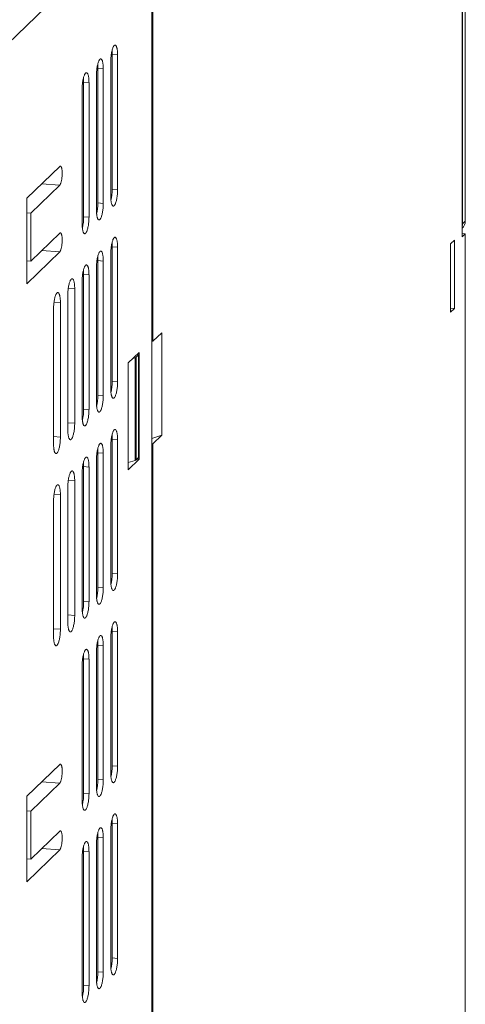
# Model space of a CAD drawing. Units: millimetres. Extents: x -1013 to 652, y 333 to 1502.
# Drawn here: x 12 to 53, y 1177 to 1266 of the extents above; entities that cross this region are included whole.
import ezdxf

# ---------------------------------------------------------------- set-up
doc = ezdxf.new("R2010")
doc.units = ezdxf.units.MM
doc.header["$LTSCALE"] = 23.1
doc.header["$MEASUREMENT"] = 0
doc.layers.get('0').update_dxf_attribs({"lineweight": 18})

msp = doc.modelspace()

# ---------------------------------------------------------------- linework, layer by layer
at = {"lineweight": 15}
for p, q in [((52.399, 1246.483), (52.399, 1303.665)), ((52.425, 1247.667), (52.425, 1303.69)), ((52.684, 1247.917), (52.684, 1303.94)), ((6.518, 1259.348), (24.343, 1276.565)), ((24.343, 1037.016), (24.343, 1276.565)), ((24.42, 1237.038), (24.42, 1276.64)), ((20.616, 1250.17), (20.616, 1262.34)), ((20.754, 1250.803), (20.754, 1262.974)), ((20.754, 1262.974), (21.237, 1262.94)), ((21.237, 1250.77), (21.237, 1262.94)), ((19.46, 1249.553), (19.46, 1261.724)), ((19.46, 1261.724), (19.943, 1261.69)), ((19.943, 1249.52), (19.943, 1261.69)), ((18.166, 1248.303), (18.166, 1260.474)), ((18.166, 1260.474), (18.649, 1260.44)), ((18.649, 1248.27), (18.649, 1260.44)), ((19.322, 1248.92), (19.322, 1261.09)), ((18.028, 1247.67), (18.028, 1259.84)), ((15.998, 1252.857), (13.014, 1249.975)), ((13.377, 1248.635), (15.996, 1251.165)), ((14.363, 1251.278), (15.996, 1251.165)), ((20.754, 1250.803), (21.237, 1250.77)), ((13.014, 1242.248), (13.014, 1249.975)), ((19.46, 1249.553), (19.943, 1249.52)), ((13.014, 1248.66), (13.377, 1248.635)), ((13.377, 1244.288), (13.377, 1248.635)), ((18.166, 1248.303), (18.649, 1248.27)), ((52.425, 1247.667), (52.684, 1247.917)), ((52.399, 1247.251), (52.412, 1247.265)), ((15.998, 1246.82), (13.377, 1244.288)), ((51.7, 1246.194), (51.338, 1245.844)), ((51.7, 1240.012), (51.7, 1246.194)), ((52.399, 1246.777), (52.684, 1246.758)), ((52.399, 1246.483), (52.684, 1246.758)), ((52.684, 1102.255), (52.684, 1246.758)), ((14.363, 1245.241), (15.996, 1245.128)), ((20.754, 1233.416), (20.754, 1245.587)), ((20.754, 1245.587), (21.237, 1245.554)), ((21.237, 1233.383), (21.237, 1245.554)), ((51.338, 1239.662), (51.338, 1245.844)), ((13.014, 1242.248), (15.996, 1245.128)), ((13.377, 1244.288), (13.014, 1244.313)), ((19.46, 1232.166), (19.46, 1244.337)), ((19.46, 1244.337), (19.943, 1244.304)), ((19.943, 1232.133), (19.943, 1244.304)), ((20.616, 1232.783), (20.616, 1244.954)), ((19.322, 1231.533), (19.322, 1243.704)), ((18.166, 1230.916), (18.166, 1243.087)), ((18.166, 1243.087), (18.649, 1243.054)), ((18.649, 1230.883), (18.649, 1243.054)), ((16.778, 1241.844), (17.355, 1241.804)), ((17.355, 1229.633), (17.355, 1241.804)), ((18.028, 1230.283), (18.028, 1242.454)), ((16.734, 1229.033), (16.734, 1241.204)), ((15.439, 1227.783), (15.439, 1239.954)), ((15.484, 1240.594), (16.061, 1240.554)), ((16.061, 1228.383), (16.061, 1240.554)), ((51.338, 1240.037), (51.7, 1240.012)), ((51.338, 1239.662), (51.7, 1240.012)), ((25.223, 1237.813), (24.42, 1237.038)), ((25.223, 1228.54), (25.223, 1237.813)), ((24.343, 1237.043), (24.42, 1237.038)), ((23.178, 1236.031), (22.195, 1235.081)), ((22.607, 1235.479), (22.815, 1235.54)), ((22.815, 1226.267), (22.815, 1235.54)), ((22.924, 1235.592), (23.126, 1235.788)), ((22.924, 1226.319), (22.924, 1235.592)), ((23.056, 1235.819), (22.966, 1235.825)), ((23.126, 1235.788), (23.13, 1235.794)), ((23.126, 1226.515), (23.126, 1235.788)), ((23.13, 1226.521), (23.13, 1235.794)), ((23.178, 1226.371), (23.178, 1236.031)), ((22.195, 1225.421), (22.195, 1235.081)), ((20.754, 1233.416), (21.237, 1233.383)), ((19.46, 1232.166), (19.943, 1232.133)), ((18.166, 1230.916), (18.649, 1230.883)), ((16.734, 1229.676), (17.355, 1229.633)), ((15.439, 1228.426), (16.061, 1228.383)), ((24.343, 1228.256), (25.223, 1228.54)), ((24.42, 1227.765), (25.223, 1228.54)), ((20.616, 1215.396), (20.616, 1227.567)), ((20.754, 1216.03), (20.754, 1228.2)), ((20.754, 1228.2), (21.237, 1228.167)), ((21.237, 1215.996), (21.237, 1228.167)), ((24.343, 1227.77), (24.42, 1227.765)), ((24.42, 1162.082), (24.42, 1227.765)), ((19.46, 1214.78), (19.46, 1226.95)), ((19.46, 1226.95), (19.943, 1226.917)), ((19.943, 1214.746), (19.943, 1226.917)), ((23.126, 1226.515), (22.924, 1226.319)), ((23.13, 1226.521), (23.126, 1226.515)), ((18.166, 1213.53), (18.166, 1225.7)), ((18.166, 1225.7), (18.649, 1225.667)), ((18.649, 1213.496), (18.649, 1225.667)), ((19.322, 1214.146), (19.322, 1226.317)), ((22.195, 1225.421), (23.178, 1226.371)), ((22.815, 1226.267), (22.195, 1226.086)), ((23.178, 1226.371), (22.992, 1226.384)), ((18.028, 1212.896), (18.028, 1225.067)), ((16.734, 1211.646), (16.734, 1223.817)), ((16.778, 1224.457), (17.355, 1224.417)), ((17.355, 1212.246), (17.355, 1224.417)), ((15.484, 1223.207), (16.061, 1223.167)), ((16.061, 1210.996), (16.061, 1223.167)), ((15.439, 1210.396), (15.439, 1222.567)), ((20.754, 1216.03), (21.237, 1215.996)), ((19.46, 1214.78), (19.943, 1214.746)), ((18.166, 1213.53), (18.649, 1213.496)), ((16.734, 1212.289), (17.355, 1212.246)), ((15.439, 1211.039), (16.061, 1210.996)), ((20.754, 1198.643), (20.754, 1210.814)), ((20.754, 1210.814), (21.237, 1210.78)), ((21.237, 1198.61), (21.237, 1210.78)), ((19.46, 1197.393), (19.46, 1209.564)), ((19.46, 1209.564), (19.943, 1209.53)), ((20.616, 1198.01), (20.616, 1210.18)), ((19.322, 1196.76), (19.322, 1208.93)), ((19.943, 1197.36), (19.943, 1209.53)), ((18.166, 1196.143), (18.166, 1208.314)), ((18.166, 1208.314), (18.649, 1208.28)), ((18.649, 1196.11), (18.649, 1208.28)), ((18.028, 1195.51), (18.028, 1207.68)), ((15.996, 1198.763), (13.014, 1195.883)), ((20.754, 1198.643), (21.237, 1198.61)), ((13.377, 1194.543), (15.998, 1197.075)), ((14.356, 1197.179), (15.998, 1197.066)), ((19.46, 1197.393), (19.943, 1197.36)), ((13.014, 1188.156), (13.014, 1195.883)), ((18.166, 1196.143), (18.649, 1196.11)), ((13.377, 1194.543), (13.014, 1194.568)), ((13.377, 1190.196), (13.377, 1194.543)), ((15.998, 1192.728), (13.377, 1190.196)), ((20.616, 1180.623), (20.616, 1192.794)), ((20.754, 1181.256), (20.754, 1193.427)), ((20.754, 1193.427), (21.237, 1193.394)), ((21.237, 1181.223), (21.237, 1193.394)), ((19.46, 1180.006), (19.46, 1192.177)), ((19.46, 1192.177), (19.943, 1192.144)), ((19.943, 1179.973), (19.943, 1192.144)), ((13.014, 1188.156), (15.996, 1191.036)), ((15.996, 1191.036), (14.363, 1191.149)), ((18.166, 1178.756), (18.166, 1190.927)), ((18.166, 1190.927), (18.649, 1190.894)), ((18.649, 1178.723), (18.649, 1190.894)), ((19.322, 1179.373), (19.322, 1191.544)), ((13.377, 1190.196), (13.014, 1190.221)), ((18.028, 1178.123), (18.028, 1190.294)), ((20.754, 1181.256), (21.237, 1181.223)), ((19.46, 1180.006), (19.943, 1179.973)), ((18.166, 1178.756), (18.649, 1178.723))]:
    msp.add_line(p, q, dxfattribs=at)
for centre, radius, start, end in [((17.212, 1262.988), 3.542, 359.77782, 6.10428), ((15.918, 1261.738), 3.542, 359.77782, 6.10428), ((14.623, 1260.488), 3.542, 359.77782, 6.10428), ((16.057, 1252.813), 0.0799, 90.09616, 137.12996), ((16.417, 1250.785), 4.337, 346.59327, 0.2429), ((15.123, 1249.535), 4.337, 346.59327, 0.2429), ((13.829, 1248.285), 4.337, 346.59327, 0.2429), ((51.782, 1247.909), 0.902, 314.36786, 0.48208), ((51.482, 1247.666), 0.943, 346.54617, 0.05304), ((16.057, 1246.776), 0.0799, 90.09616, 137.12996), ((17.212, 1245.601), 3.542, 359.77782, 6.10428), ((15.918, 1244.351), 3.542, 359.77782, 6.10428), ((14.623, 1243.101), 3.542, 359.77782, 6.10428), ((22.754, 1235.807), 0.274, 282.95643, 308.42152), ((23.068, 1235.734), 0.0859, 44.26719, 98.45435), ((16.417, 1233.398), 4.337, 346.59327, 0.2429), ((15.123, 1232.148), 4.337, 346.59327, 0.2429), ((13.829, 1230.898), 4.337, 346.59327, 0.2429), ((17.212, 1228.214), 3.542, 359.77782, 6.10428), ((15.918, 1226.964), 3.542, 359.77782, 6.10428), ((14.623, 1225.714), 3.542, 359.77782, 6.10428), ((22.754, 1226.534), 0.274, 282.95643, 308.42152), ((16.417, 1216.011), 4.337, 346.59327, 0.2429), ((15.123, 1214.761), 4.337, 346.59327, 0.2429), ((13.829, 1213.511), 4.337, 346.59327, 0.2429), ((17.212, 1210.828), 3.542, 359.77782, 6.10428), ((15.918, 1209.578), 3.542, 359.77782, 6.10428), ((14.623, 1208.328), 3.542, 359.77782, 6.10428), ((16.058, 1198.709), 0.082, 90.50693, 138.69729), ((16.417, 1198.625), 4.337, 346.59327, 0.2429), ((15.123, 1197.375), 4.337, 346.59327, 0.2429), ((13.829, 1196.125), 4.337, 346.59327, 0.2429), ((17.212, 1193.441), 3.542, 359.77782, 6.10428), ((16.057, 1192.684), 0.0799, 90.09616, 137.12996), ((15.918, 1192.191), 3.542, 359.77782, 6.10428), ((14.623, 1190.941), 3.542, 359.77782, 6.10428), ((16.417, 1181.238), 4.337, 346.59327, 0.2429), ((15.123, 1179.988), 4.337, 346.59327, 0.2429), ((13.829, 1178.738), 4.337, 346.59327, 0.2429)]:
    msp.add_arc(centre, radius, start, end, dxfattribs=at)
for points, weights, knots in [([(21.009, 1263.837), (20.969, 1263.84), (20.926, 1263.799), (20.616, 1263.499), (20.616, 1262.34)], [0.91270056586, 0.946622737178, 1, 0.707106781187, 1], [0.4088793, 0.4088793, 0.4088793, 0.5, 0.5, 1, 1, 1]), ([(19.715, 1262.587), (19.675, 1262.59), (19.632, 1262.549), (19.322, 1262.249), (19.322, 1261.09)], [0.91270056586, 0.946622737178, 1, 0.707106781187, 1], [0.4088793, 0.4088793, 0.4088793, 0.5, 0.5, 1, 1, 1]), ([(18.421, 1261.337), (18.381, 1261.34), (18.338, 1261.299), (18.028, 1260.999), (18.028, 1259.84)], [0.91270056586, 0.946622737178, 1, 0.707106781187, 1], [0.4088793, 0.4088793, 0.4088793, 0.5, 0.5, 1, 1, 1]), ([(15.996, 1251.165), (16.222, 1251.383), (16.224, 1252.23), (16.225, 1252.881), (16.057, 1252.893)], [1, 0.709029850877, 1, 0.760157576658, 0.915712332085], [0, 0, 0, 0.5, 0.5, 0.9121427, 0.9121427, 0.9121427]), ([(20.843, 1249.272), (20.884, 1249.27), (20.926, 1249.311), (21.237, 1249.611), (21.237, 1250.77)], [0.91270056586, 0.946622737178, 1, 0.707106781187, 1], [0.4088793, 0.4088793, 0.4088793, 0.5, 0.5, 1, 1, 1]), ([(19.549, 1248.022), (19.59, 1248.02), (19.632, 1248.061), (19.943, 1248.361), (19.943, 1249.52)], [0.91270056586, 0.946622737178, 1, 0.707106781187, 1], [0.4088793, 0.4088793, 0.4088793, 0.5, 0.5, 1, 1, 1]), ([(18.255, 1246.772), (18.296, 1246.77), (18.338, 1246.811), (18.649, 1247.111), (18.649, 1248.27)], [0.91270056586, 0.946622737178, 1, 0.707106781187, 1], [0.4088793, 0.4088793, 0.4088793, 0.5, 0.5, 1, 1, 1]), ([(15.996, 1245.128), (16.222, 1245.346), (16.224, 1246.193), (16.225, 1246.844), (16.057, 1246.855)], [1, 0.709029850877, 1, 0.760157576657, 0.915712332085], [0, 0, 0, 0.5, 0.5, 0.9121427, 0.9121427, 0.9121427]), ([(21.009, 1246.451), (20.969, 1246.454), (20.926, 1246.413), (20.616, 1246.113), (20.616, 1244.954)], [0.91270056586, 0.946622737178, 1, 0.707106781187, 1], [0.4088793, 0.4088793, 0.4088793, 0.5, 0.5, 1, 1, 1]), ([(19.715, 1245.201), (19.675, 1245.204), (19.632, 1245.163), (19.322, 1244.863), (19.322, 1243.704)], [0.91270056586, 0.946622737178, 1, 0.707106781187, 1], [0.4088793, 0.4088793, 0.4088793, 0.5, 0.5, 1, 1, 1]), ([(18.421, 1243.951), (18.381, 1243.954), (18.338, 1243.913), (18.028, 1243.613), (18.028, 1242.454)], [0.91270056586, 0.946622737178, 1, 0.707106781187, 1], [0.4088793, 0.4088793, 0.4088793, 0.5, 0.5, 1, 1, 1]), ([(17.127, 1242.701), (17.086, 1242.704), (17.044, 1242.663), (16.734, 1242.363), (16.734, 1241.204)], [0.91270056586, 0.946622737179, 1, 0.707106781187, 1], [0.4088793, 0.4088793, 0.4088793, 0.5, 0.5, 1, 1, 1]), ([(15.833, 1241.451), (15.792, 1241.454), (15.75, 1241.413), (15.439, 1241.113), (15.439, 1239.954)], [0.91270056586, 0.946622737179, 1, 0.707106781187, 1], [0.4088793, 0.4088793, 0.4088793, 0.5, 0.5, 1, 1, 1]), ([(20.843, 1231.886), (20.884, 1231.883), (20.926, 1231.924), (21.237, 1232.224), (21.237, 1233.383)], [0.91270056586, 0.946622737178, 1, 0.707106781187, 1], [0.4088793, 0.4088793, 0.4088793, 0.5, 0.5, 1, 1, 1]), ([(19.549, 1230.636), (19.59, 1230.633), (19.632, 1230.674), (19.943, 1230.974), (19.943, 1232.133)], [0.91270056586, 0.946622737178, 1, 0.707106781187, 1], [0.4088793, 0.4088793, 0.4088793, 0.5, 0.5, 1, 1, 1]), ([(18.255, 1229.386), (18.296, 1229.383), (18.338, 1229.424), (18.649, 1229.724), (18.649, 1230.883)], [0.91270056586, 0.946622737178, 1, 0.707106781187, 1], [0.4088793, 0.4088793, 0.4088793, 0.5, 0.5, 1, 1, 1]), ([(16.961, 1228.136), (17.002, 1228.133), (17.044, 1228.174), (17.355, 1228.474), (17.355, 1229.633)], [0.91270056586, 0.946622737178, 1, 0.707106781187, 1], [0.4088793, 0.4088793, 0.4088793, 0.5, 0.5, 1, 1, 1]), ([(15.667, 1226.886), (15.708, 1226.883), (15.75, 1226.924), (16.061, 1227.224), (16.061, 1228.383)], [0.91270056586, 0.946622737178, 1, 0.707106781187, 1], [0.4088793, 0.4088793, 0.4088793, 0.5, 0.5, 1, 1, 1]), ([(21.009, 1229.064), (20.969, 1229.067), (20.926, 1229.026), (20.616, 1228.726), (20.616, 1227.567)], [0.91270056586, 0.946622737178, 1, 0.707106781187, 1], [0.4088793, 0.4088793, 0.4088793, 0.5, 0.5, 1, 1, 1]), ([(19.715, 1227.814), (19.675, 1227.817), (19.632, 1227.776), (19.322, 1227.476), (19.322, 1226.317)], [0.91270056586, 0.946622737178, 1, 0.707106781187, 1], [0.4088793, 0.4088793, 0.4088793, 0.5, 0.5, 1, 1, 1]), ([(18.421, 1226.564), (18.381, 1226.567), (18.338, 1226.526), (18.028, 1226.226), (18.028, 1225.067)], [0.91270056586, 0.946622737178, 1, 0.707106781187, 1], [0.4088793, 0.4088793, 0.4088793, 0.5, 0.5, 1, 1, 1]), ([(17.127, 1225.314), (17.086, 1225.317), (17.044, 1225.276), (16.734, 1224.976), (16.734, 1223.817)], [0.91270056586, 0.946622737178, 1, 0.707106781187, 1], [0.4088793, 0.4088793, 0.4088793, 0.5, 0.5, 1, 1, 1]), ([(15.833, 1224.064), (15.792, 1224.067), (15.75, 1224.026), (15.439, 1223.726), (15.439, 1222.567)], [0.91270056586, 0.946622737178, 1, 0.707106781187, 1], [0.4088793, 0.4088793, 0.4088793, 0.5, 0.5, 1, 1, 1]), ([(20.843, 1214.499), (20.884, 1214.496), (20.926, 1214.537), (21.237, 1214.837), (21.237, 1215.996)], [0.91270056586, 0.946622737178, 1, 0.707106781187, 1], [0.4088793, 0.4088793, 0.4088793, 0.5, 0.5, 1, 1, 1]), ([(19.549, 1213.249), (19.59, 1213.246), (19.632, 1213.287), (19.943, 1213.587), (19.943, 1214.746)], [0.91270056586, 0.946622737178, 1, 0.707106781187, 1], [0.4088793, 0.4088793, 0.4088793, 0.5, 0.5, 1, 1, 1]), ([(18.255, 1211.999), (18.296, 1211.996), (18.338, 1212.037), (18.649, 1212.337), (18.649, 1213.496)], [0.91270056586, 0.946622737178, 1, 0.707106781187, 1], [0.4088793, 0.4088793, 0.4088793, 0.5, 0.5, 1, 1, 1]), ([(16.961, 1210.749), (17.002, 1210.746), (17.044, 1210.787), (17.355, 1211.087), (17.355, 1212.246)], [0.91270056586, 0.946622737178, 1, 0.707106781187, 1], [0.4088793, 0.4088793, 0.4088793, 0.5, 0.5, 1, 1, 1]), ([(21.009, 1211.677), (20.969, 1211.68), (20.926, 1211.639), (20.616, 1211.339), (20.616, 1210.18)], [0.91270056586, 0.946622737178, 1, 0.707106781187, 1], [0.4088793, 0.4088793, 0.4088793, 0.5, 0.5, 1, 1, 1]), ([(15.667, 1209.499), (15.708, 1209.496), (15.75, 1209.537), (16.061, 1209.837), (16.061, 1210.996)], [0.91270056586, 0.946622737179, 1, 0.707106781187, 1], [0.4088793, 0.4088793, 0.4088793, 0.5, 0.5, 1, 1, 1]), ([(19.715, 1210.427), (19.675, 1210.43), (19.632, 1210.389), (19.322, 1210.089), (19.322, 1208.93)], [0.91270056586, 0.946622737178, 1, 0.707106781187, 1], [0.4088793, 0.4088793, 0.4088793, 0.5, 0.5, 1, 1, 1]), ([(18.421, 1209.177), (18.381, 1209.18), (18.338, 1209.139), (18.028, 1208.839), (18.028, 1207.68)], [0.91270056586, 0.946622737178, 1, 0.707106781187, 1], [0.4088793, 0.4088793, 0.4088793, 0.5, 0.5, 1, 1, 1]), ([(15.998, 1197.066), (16.225, 1197.294), (16.224, 1198.138), (16.223, 1198.779), (16.057, 1198.791)], [1, 0.709027070931, 1, 0.762210081404, 0.91307518695], [0, 0, 0, 0.5, 0.5, 0.9086118, 0.9086118, 0.9086118]), ([(20.843, 1197.113), (20.884, 1197.11), (20.926, 1197.151), (21.237, 1197.451), (21.237, 1198.61)], [0.91270056586, 0.946622737178, 1, 0.707106781187, 1], [0.4088793, 0.4088793, 0.4088793, 0.5, 0.5, 1, 1, 1]), ([(19.549, 1195.863), (19.59, 1195.86), (19.632, 1195.901), (19.943, 1196.201), (19.943, 1197.36)], [0.91270056586, 0.946622737178, 1, 0.707106781187, 1], [0.4088793, 0.4088793, 0.4088793, 0.5, 0.5, 1, 1, 1]), ([(18.255, 1194.613), (18.296, 1194.61), (18.338, 1194.651), (18.649, 1194.951), (18.649, 1196.11)], [0.91270056586, 0.946622737178, 1, 0.707106781187, 1], [0.4088793, 0.4088793, 0.4088793, 0.5, 0.5, 1, 1, 1]), ([(21.009, 1194.291), (20.969, 1194.294), (20.926, 1194.253), (20.616, 1193.953), (20.616, 1192.794)], [0.91270056586, 0.946622737178, 1, 0.707106781187, 1], [0.4088793, 0.4088793, 0.4088793, 0.5, 0.5, 1, 1, 1]), ([(15.996, 1191.036), (16.222, 1191.255), (16.224, 1192.101), (16.225, 1192.752), (16.057, 1192.764)], [1, 0.709029850876, 1, 0.760157576657, 0.915712332084], [0, 0, 0, 0.5, 0.5, 0.9121427, 0.9121427, 0.9121427]), ([(19.715, 1193.041), (19.675, 1193.044), (19.632, 1193.003), (19.322, 1192.703), (19.322, 1191.544)], [0.91270056586, 0.946622737178, 1, 0.707106781187, 1], [0.4088793, 0.4088793, 0.4088793, 0.5, 0.5, 1, 1, 1]), ([(18.421, 1191.791), (18.381, 1191.794), (18.338, 1191.753), (18.028, 1191.453), (18.028, 1190.294)], [0.91270056586, 0.946622737178, 1, 0.707106781187, 1], [0.4088793, 0.4088793, 0.4088793, 0.5, 0.5, 1, 1, 1]), ([(20.843, 1179.726), (20.884, 1179.723), (20.926, 1179.764), (21.237, 1180.064), (21.237, 1181.223)], [0.91270056586, 0.946622737178, 1, 0.707106781187, 1], [0.4088793, 0.4088793, 0.4088793, 0.5, 0.5, 1, 1, 1]), ([(19.549, 1178.476), (19.59, 1178.473), (19.632, 1178.514), (19.943, 1178.814), (19.943, 1179.973)], [0.91270056586, 0.946622737178, 1, 0.707106781187, 1], [0.4088793, 0.4088793, 0.4088793, 0.5, 0.5, 1, 1, 1]), ([(18.255, 1177.226), (18.296, 1177.223), (18.338, 1177.264), (18.649, 1177.564), (18.649, 1178.723)], [0.91270056586, 0.946622737178, 1, 0.707106781187, 1], [0.4088793, 0.4088793, 0.4088793, 0.5, 0.5, 1, 1, 1])]:
    msp.add_rational_spline(points, weights, degree=2, knots=knots, dxfattribs=at)
for points in [[(21.237, 1262.94), (21.237, 1263.822), (21.009, 1263.837)], [(19.943, 1261.69), (19.943, 1262.572), (19.715, 1262.587)], [(18.649, 1260.44), (18.649, 1261.322), (18.421, 1261.337)], [(20.616, 1250.17), (20.616, 1249.288), (20.843, 1249.272)], [(19.322, 1248.92), (19.322, 1248.038), (19.549, 1248.022)], [(18.028, 1247.67), (18.028, 1246.788), (18.255, 1246.772)], [(21.237, 1245.554), (21.237, 1246.435), (21.009, 1246.451)], [(19.943, 1244.304), (19.943, 1245.185), (19.715, 1245.201)], [(18.649, 1243.054), (18.649, 1243.935), (18.421, 1243.951)], [(17.355, 1241.804), (17.355, 1242.685), (17.127, 1242.701)], [(16.061, 1240.554), (16.061, 1241.435), (15.833, 1241.451)], [(20.616, 1232.783), (20.616, 1231.902), (20.843, 1231.886)], [(19.322, 1231.533), (19.322, 1230.652), (19.549, 1230.636)], [(18.028, 1230.283), (18.028, 1229.402), (18.255, 1229.386)], [(16.734, 1229.033), (16.734, 1228.152), (16.961, 1228.136)], [(21.237, 1228.167), (21.237, 1229.048), (21.009, 1229.064)], [(15.439, 1227.783), (15.439, 1226.902), (15.667, 1226.886)], [(19.943, 1226.917), (19.943, 1227.798), (19.715, 1227.814)], [(18.649, 1225.667), (18.649, 1226.548), (18.421, 1226.564)], [(17.355, 1224.417), (17.355, 1225.298), (17.127, 1225.314)], [(16.061, 1223.167), (16.061, 1224.048), (15.833, 1224.064)], [(20.616, 1215.396), (20.616, 1214.515), (20.843, 1214.499)], [(19.322, 1214.146), (19.322, 1213.265), (19.549, 1213.249)], [(18.028, 1212.896), (18.028, 1212.015), (18.255, 1211.999)], [(16.734, 1211.646), (16.734, 1210.765), (16.961, 1210.749)], [(21.237, 1210.78), (21.237, 1211.662), (21.009, 1211.677)], [(15.439, 1210.396), (15.439, 1209.515), (15.667, 1209.499)], [(19.943, 1209.53), (19.943, 1210.412), (19.715, 1210.427)], [(18.649, 1208.28), (18.649, 1209.162), (18.421, 1209.177)], [(20.616, 1198.01), (20.616, 1197.128), (20.843, 1197.113)], [(19.322, 1196.76), (19.322, 1195.878), (19.549, 1195.863)], [(18.028, 1195.51), (18.028, 1194.628), (18.255, 1194.613)], [(21.237, 1193.394), (21.237, 1194.275), (21.009, 1194.291)], [(19.943, 1192.144), (19.943, 1193.025), (19.715, 1193.041)], [(18.649, 1190.894), (18.649, 1191.775), (18.421, 1191.791)], [(20.616, 1180.623), (20.616, 1179.742), (20.843, 1179.726)], [(19.322, 1179.373), (19.322, 1178.492), (19.549, 1178.476)], [(18.028, 1178.123), (18.028, 1177.242), (18.255, 1177.226)]]:
    msp.add_rational_spline(points, [1, 0.760484044008, 0.91270056586], degree=2, dxfattribs=at)

doc.saveas('drawing.dxf')
